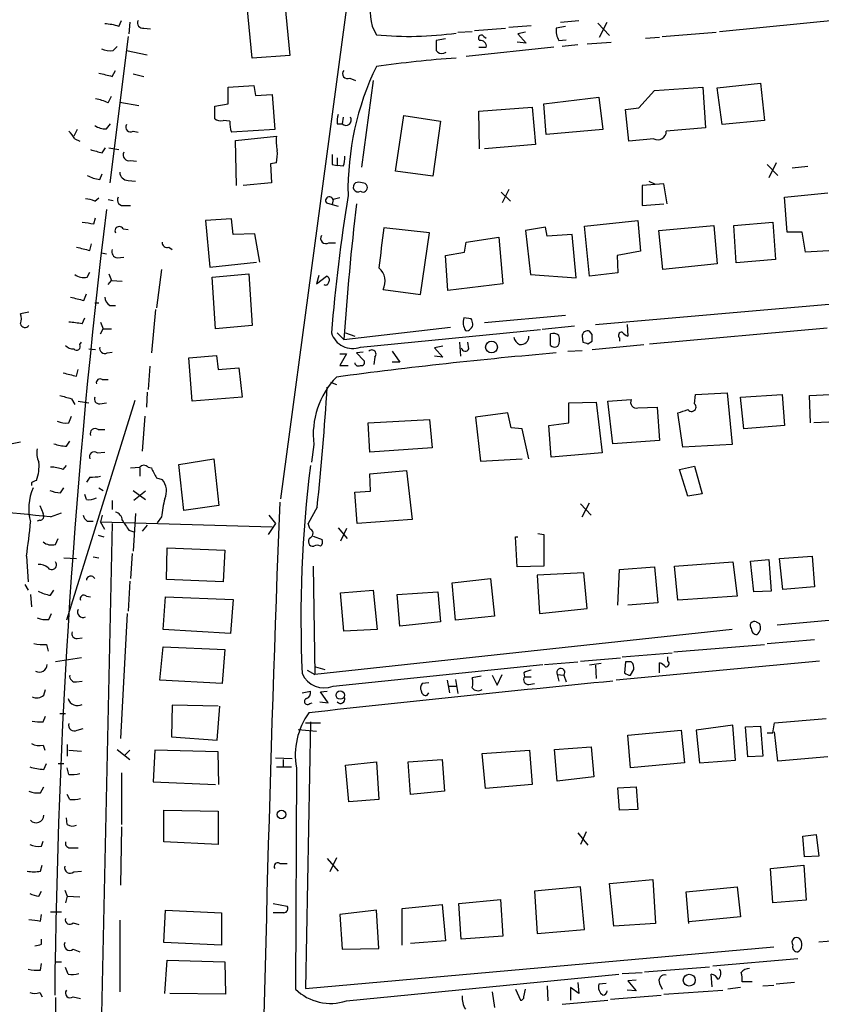
# Model space of a CAD drawing. Extents: x 6 to 971, y 5 to 900.
# Drawn here: x 831 to 913, y 703 to 803 of the extents above; entities that cross this region are included whole.
import ezdxf

# ---------------------------------------------------------------- set-up
doc = ezdxf.new("R2010")
doc.units = 0
doc.header["$MEASUREMENT"] = 0
doc.layers.add('MAIN', color=5, linetype='CONTINUOUS')

msp = doc.modelspace()

# ---------------------------------------------------------------- linework, layer by layer
at = {"layer": 'MAIN'}
for p, q in [((866.2247, 818.4726), (857.6733, 754.6339)), ((902.2927, 802.1319), (947.3353, 806.5346)), ((854.7947, 799.4226), (854.2867, 804.6719)), ((858.0967, 804.9259), (858.6047, 799.6766)), ((841.248, 802.6399), (841.502, 803.2326)), ((842.3487, 803.0633), (842.264, 801.8779)), ((880.872, 802.5553), (883.158, 802.7246)), ((886.6293, 802.6399), (885.698, 802.4706)), ((886.1213, 803.0633), (887.984, 803.2326)), ((889.9313, 802.9786), (891.1167, 801.7086)), ((890.1007, 801.5393), (890.8627, 803.0633)), ((842.1793, 801.6239), (840.3167, 786.7226)), ((843.788, 802.4706), (844.4653, 802.3859)), ((875.7073, 802.0473), (877.1467, 802.1319)), ((877.4007, 802.2166), (880.5333, 802.4706)), ((878.332, 801.6239), (878.586, 801.4546)), ((882.5653, 802.0473), (881.8033, 801.8779)), ((881.8033, 801.8779), (882.65, 800.9466)), ((896.4507, 801.6239), (901.954, 802.0473)), ((840.6553, 800.1846), (841.0787, 800.6079)), ((874.4373, 801.3699), (873.506, 801.2006)), ((882.65, 800.9466), (881.7187, 801.0313)), ((885.952, 801.2006), (886.714, 801.2853)), ((887.8993, 800.7773), (886.2907, 800.6079)), ((888.8307, 800.8619), (891.286, 801.0313)), ((894.7573, 801.4546), (896.1967, 801.5393)), ((842.01, 800.1846), (844.1267, 799.7613)), ((858.6047, 799.6766), (854.7947, 799.4226)), ((874.268, 799.9306), (874.522, 800.0153)), ((885.444, 800.5233), (876.554, 799.5919)), ((877.824, 800.5233), (878.586, 800.5233)), ((840.5707, 797.5599), (840.9093, 798.1526)), ((842.6873, 797.8139), (843.788, 797.5599)), ((852.3393, 796.4593), (854.964, 796.6286)), ((854.964, 796.6286), (855.1333, 795.6126)), ((864.7007, 797.3906), (865.2933, 797.1366)), ((867.0713, 797.1366), (865.886, 788.3313)), ((902.0387, 796.3746), (906.4413, 796.8826)), ((906.4413, 796.8826), (906.8647, 793.0726)), ((852.3393, 794.7659), (852.3393, 796.4593)), ((855.1333, 795.6126), (856.8267, 795.6973)), ((856.8267, 795.6973), (857.0807, 792.1413)), ((894.08, 794.3426), (895.6887, 796.1206)), ((895.6887, 796.1206), (900.5993, 796.4593)), ((900.5993, 796.4593), (900.8533, 792.3106)), ((902.5467, 792.6493), (902.0387, 796.3746)), ((840.1473, 794.8506), (840.486, 795.5279)), ((841.3327, 794.9353), (843.28, 794.5966)), ((850.9847, 794.5119), (852.3393, 794.7659)), ((884.428, 794.7659), (890.016, 795.4433)), ((884.682, 791.6333), (884.428, 794.7659)), ((890.016, 795.4433), (890.4393, 792.1413)), ((850.9847, 793.2419), (850.9847, 794.5119)), ((877.824, 794.0039), (883.2427, 794.4273)), ((877.9087, 790.1939), (877.824, 794.0039)), ((883.2427, 794.4273), (883.5813, 790.6173)), ((892.7253, 794.1733), (894.08, 794.3426)), ((893.064, 790.9559), (892.7253, 794.1733)), ((839.978, 792.2259), (840.4013, 792.7339)), ((852.5087, 792.9879), (851.8313, 793.0726)), ((863.4307, 792.7339), (863.9387, 792.7339)), ((864.0233, 793.4113), (863.9387, 792.7339)), ((869.3573, 787.9079), (870.204, 793.5806)), ((870.204, 793.5806), (873.9293, 792.9879)), ((873.9293, 792.9879), (873.1673, 787.3999)), ((906.8647, 793.0726), (902.5467, 792.6493)), ((837.0147, 792.1413), (836.676, 791.4639)), ((842.6873, 791.9719), (843.1953, 791.8873)), ((857.0807, 792.1413), (852.678, 791.8873)), ((890.4393, 792.1413), (884.682, 791.6333)), ((900.8533, 792.3106), (896.874, 791.9719)), ((836.7607, 791.2099), (837.2687, 790.9559)), ((853.1013, 791.0406), (857.25, 791.4639)), ((853.186, 786.4686), (853.1013, 791.0406)), ((883.5813, 790.6173), (878.4167, 790.1939)), ((895.604, 791.2099), (893.064, 790.9559)), ((839.5547, 789.7706), (839.8933, 790.2786)), ((840.232, 790.2786), (841.248, 790.1093)), ((842.4333, 789.0086), (843.026, 788.9239)), ((857.25, 788.7546), (856.6573, 788.6699)), ((856.6573, 788.6699), (856.742, 786.7226)), ((863.4307, 789.2626), (863.4307, 788.5006)), ((908.05, 788.7546), (907.288, 787.2306)), ((839.3007, 787.0613), (839.5547, 787.6539)), ((862.9227, 788.5853), (863.4307, 788.5006)), ((864.0233, 788.4159), (863.4307, 788.5006)), ((873.1673, 787.3999), (869.3573, 787.9079)), ((907.1187, 788.5853), (908.2193, 787.4846)), ((909.6587, 788.2466), (911.2673, 788.4159)), ((842.1793, 786.9766), (842.9413, 786.8919)), ((856.742, 786.7226), (853.8633, 786.4686)), ((896.62, 786.6379), (894.4187, 786.4686)), ((895.096, 786.8919), (895.6887, 786.6379)), ((896.9587, 784.6059), (896.62, 786.6379)), ((880.11, 785.7913), (881.0413, 784.8599)), ((880.872, 786.0453), (880.1947, 784.6906)), ((894.4187, 786.4686), (894.4187, 784.4366)), ((908.8967, 785.2833), (913.2993, 785.7066)), ((838.7927, 784.8599), (839.216, 785.1986)), ((840.1473, 785.0293), (840.6553, 784.9446)), ((862.33, 784.6906), (862.9227, 784.5213)), ((863.0073, 785.0293), (862.9227, 784.5213)), ((863.6847, 785.1986), (863.0073, 785.0293)), ((894.4187, 784.4366), (896.62, 784.6059)), ((909.1507, 781.7273), (908.8967, 785.2833)), ((841.8407, 784.4366), (842.4333, 784.4366)), ((862.9227, 784.5213), (863.5153, 784.3519)), ((838.708, 782.5739), (838.8773, 783.1666)), ((852.678, 783.0819), (850.0533, 782.9126)), ((850.0533, 782.9126), (850.4767, 778.1713)), ((852.8473, 781.4733), (852.678, 783.0819)), ((888.5767, 782.3199), (893.9953, 782.9126)), ((893.9953, 782.9126), (894.2493, 779.7799)), ((903.732, 782.4046), (907.7113, 782.7433)), ((907.7113, 782.7433), (907.9653, 778.9333)), ((841.6713, 782.0659), (842.1793, 781.9813)), ((872.8287, 781.6426), (868.172, 782.1506)), ((871.8973, 775.3773), (872.8287, 781.6426)), ((884.5973, 782.2353), (882.5653, 781.8966)), ((882.5653, 781.8966), (883.0733, 777.4093)), ((884.7667, 781.3039), (884.5973, 782.2353)), ((889.0847, 777.2399), (888.5767, 782.3199)), ((896.112, 781.8966), (901.7, 782.4046)), ((896.5353, 777.9173), (896.112, 781.8966)), ((901.7, 782.4046), (902.0387, 778.5099)), ((903.986, 778.5946), (903.732, 782.4046)), ((910.6747, 781.7273), (909.1507, 781.7273)), ((911.0133, 779.6953), (910.6747, 781.7273)), ((855.0487, 781.5579), (852.8473, 781.4733)), ((855.5567, 778.6793), (855.0487, 781.5579)), ((862.584, 780.6266), (863.2613, 780.6266)), ((876.3847, 779.6953), (876.554, 780.7113)), ((876.554, 780.7113), (879.856, 781.2193)), ((879.856, 781.2193), (880.2793, 776.4779)), ((887.3067, 781.4733), (884.7667, 781.3039)), ((887.73, 777.0706), (887.3067, 781.4733)), ((838.2847, 779.8646), (838.454, 780.5419)), ((839.47, 779.6106), (839.978, 779.5259)), ((846.328, 780.2033), (846.6667, 779.9493)), ((874.4373, 779.3566), (876.3847, 779.6953)), ((894.2493, 779.7799), (891.8787, 779.3566)), ((913.9767, 779.8646), (911.0133, 779.6953)), ((841.0787, 779.1026), (841.756, 779.1873)), ((850.4767, 778.1713), (855.218, 778.6793)), ((874.6913, 775.8006), (874.4373, 779.3566)), ((891.8787, 779.3566), (891.9633, 777.5786)), ((907.9653, 778.9333), (903.986, 778.5946)), ((838.0307, 777.1553), (838.2847, 777.6633)), ((845.566, 777.9173), (845.058, 774.0226)), ((902.0387, 778.5099), (896.5353, 777.9173)), ((840.1473, 776.3933), (840.486, 776.8166)), ((840.232, 777.4939), (840.486, 776.8166)), ((840.486, 776.8166), (841.5867, 776.7319)), ((850.7307, 777.1553), (854.456, 777.4939)), ((851.0693, 771.9059), (850.7307, 777.1553)), ((854.456, 777.4939), (854.7947, 772.2446)), ((861.568, 777.3246), (861.314, 776.4779)), ((861.314, 776.4779), (862.33, 777.2399)), ((883.0733, 777.4093), (887.73, 777.0706)), ((891.9633, 777.5786), (889.0847, 777.2399)), ((868.0873, 775.8853), (871.8973, 775.3773)), ((880.2793, 776.4779), (874.6913, 775.8006)), ((837.692, 774.7846), (837.946, 775.4619)), ((832.104, 773.5993), (831.2573, 773.4299)), ((838.7927, 774.5306), (839.216, 774.5306)), ((840.3167, 774.2766), (840.9093, 774.2766)), ((844.9733, 773.8533), (844.55, 769.4506)), ((889.6773, 772.3293), (913.8073, 774.4459)), ((837.5227, 772.4139), (837.7767, 773.0066)), ((877.062, 772.9219), (876.3, 773.0066)), ((886.6293, 773.2606), (878.4167, 772.4986)), ((839.3853, 772.5833), (839.6393, 771.9059)), ((839.3853, 771.3979), (839.6393, 771.9059)), ((839.6393, 771.9059), (840.486, 771.9059)), ((854.7947, 772.2446), (851.0693, 771.9059)), ((864.108, 770.8053), (874.9453, 772.0753)), ((865.8013, 770.0433), (884.0893, 771.8213)), ((887.5607, 772.1599), (884.2587, 771.8213)), ((889.3387, 771.3133), (889.0847, 771.6519)), ((892.8947, 772.3293), (892.9793, 771.1439)), ((895.1807, 770.3819), (913.2147, 771.9906)), ((863.4307, 771.4826), (864.108, 770.8053)), ((864.2773, 771.4826), (865.2087, 771.1439)), ((885.1053, 770.2126), (885.1053, 771.3979)), ((888.3227, 771.1439), (888.4073, 770.5513)), ((888.9153, 770.3819), (889.3387, 770.6359)), ((892.1327, 770.9746), (892.1327, 770.6359)), ((837.2687, 770.2973), (837.438, 770.5513)), ((838.2, 769.8739), (838.8773, 769.7893)), ((869.0187, 769.6199), (869.7807, 768.5193)), ((874.1833, 770.1279), (873.3367, 769.9586)), ((873.3367, 769.9586), (874.1833, 769.0273)), ((875.8767, 770.5513), (875.9613, 769.1119)), ((876.808, 769.8739), (876.7233, 770.5513)), ((886.8833, 769.6199), (888.3227, 769.7046)), ((889.3387, 769.7893), (894.588, 770.2973)), ((840.0627, 769.4506), (840.5707, 769.5353)), ((848.36, 768.9426), (851.154, 769.1966)), ((848.6987, 764.5399), (848.36, 768.9426)), ((851.154, 769.1966), (851.3233, 767.7573)), ((863.6847, 769.3659), (864.362, 769.3659)), ((864.362, 769.3659), (863.6847, 768.1806)), ((866.0553, 769.5353), (865.378, 769.4506)), ((865.378, 769.4506), (866.14, 768.6886)), ((867.2407, 769.0273), (867.156, 768.2653)), ((874.1833, 769.0273), (873.3367, 769.1119)), ((836.93, 767.0799), (837.0993, 767.7573)), ((844.3807, 768.0959), (844.2113, 765.7253)), ((851.3233, 767.7573), (853.44, 767.9266)), ((853.44, 767.9266), (853.7787, 764.9633)), ((863.6847, 768.1806), (864.5313, 768.1806)), ((869.7807, 768.5193), (869.0187, 768.5193)), ((839.5547, 766.7413), (840.1473, 766.7413)), ((862.7533, 766.4873), (863.346, 766.2333)), ((842.8567, 764.6246), (835.914, 742.2726)), ((836.422, 764.7939), (836.7607, 764.2013)), ((844.1267, 765.4713), (844.042, 763.9473)), ((853.7787, 764.9633), (848.6987, 764.5399)), ((890.9473, 764.5399), (893.318, 764.7093)), ((899.7527, 764.2859), (899.8373, 765.2173)), ((899.8373, 765.2173), (903.0547, 765.3866)), ((903.0547, 765.3866), (903.5627, 760.1373)), ((904.4093, 764.9633), (908.6427, 765.2173)), ((904.748, 761.7459), (904.4093, 764.9633)), ((908.6427, 765.2173), (908.8967, 762.0846)), ((911.4367, 765.1326), (915.3313, 765.3019)), ((911.5213, 762.3386), (911.4367, 765.1326)), ((837.0993, 764.5399), (838.2, 764.3706)), ((839.3007, 764.2859), (839.978, 764.3706)), ((886.968, 764.3706), (889.762, 764.4553)), ((886.968, 762.3386), (886.968, 764.3706)), ((889.762, 764.4553), (890.3547, 759.2906)), ((891.4553, 760.2219), (890.9473, 764.5399)), ((893.9953, 763.8626), (895.9427, 763.9473)), ((895.9427, 763.9473), (896.1967, 760.5606)), ((836.168, 762.3386), (836.422, 763.0159)), ((843.8727, 763.0159), (843.6187, 759.4599)), ((866.5633, 762.3386), (872.8287, 762.6773)), ((872.8287, 762.6773), (873.0827, 759.7986)), ((880.7873, 763.3546), (877.4853, 762.9313)), ((877.4853, 762.9313), (877.9933, 758.4439)), ((881.126, 761.8306), (880.7873, 763.3546)), ((898.5673, 759.8833), (898.0593, 763.3546)), ((839.1313, 761.6613), (839.8087, 761.6613)), ((866.7327, 759.3753), (866.5633, 762.3386)), ((882.2267, 761.7459), (881.126, 761.8306)), ((882.904, 758.6979), (882.2267, 761.7459)), ((884.936, 762.0846), (886.968, 762.3386)), ((885.19, 758.8673), (884.936, 762.0846)), ((908.8967, 762.0846), (904.748, 761.7459)), ((915.5007, 762.5079), (911.86, 762.3386)), ((831.2573, 760.3913), (830.072, 760.1373)), ((835.914, 759.9679), (836.2527, 760.4759)), ((861.06, 760.1373), (860.806, 758.3593)), ((873.0827, 759.7986), (866.7327, 759.3753)), ((896.1967, 760.5606), (891.4553, 760.2219)), ((903.5627, 760.1373), (898.5673, 759.8833)), ((839.0467, 759.2906), (839.8087, 759.3753)), ((847.344, 758.1053), (850.9, 758.6979)), ((850.9, 758.6979), (851.408, 753.9566)), ((877.9933, 758.4439), (882.2267, 758.6979)), ((890.3547, 759.2906), (885.19, 758.8673)), ((835.5753, 757.5973), (835.914, 758.0206)), ((842.4333, 757.7666), (843.3647, 757.8513)), ((843.3647, 757.7666), (843.3647, 756.9199)), ((844.2113, 757.8513), (844.55, 757.7666)), ((847.852, 753.4486), (847.344, 758.1053)), ((898.2287, 757.5973), (899.7527, 757.9359)), ((899.0753, 754.8879), (898.2287, 757.5973)), ((899.7527, 757.9359), (900.5147, 755.1419)), ((838.2847, 756.8353), (837.946, 756.3273)), ((845.058, 756.7506), (845.6507, 756.5813)), ((866.7327, 757.1739), (870.458, 757.5126)), ((866.8173, 755.3959), (866.7327, 757.1739)), ((870.458, 757.5126), (871.0507, 752.5173)), ((832.358, 756.2426), (832.358, 755.9886)), ((835.3213, 755.2266), (835.66, 755.7346)), ((839.216, 755.7346), (839.6393, 755.4806)), ((837.946, 754.5493), (837.7767, 755.0573)), ((842.6873, 755.4806), (843.9573, 754.5493)), ((843.9573, 755.3959), (842.772, 754.4646)), ((865.2087, 755.3113), (866.8173, 755.3959)), ((865.4627, 752.0939), (865.2087, 755.3113)), ((900.5147, 755.1419), (899.0753, 754.8879)), ((833.2047, 753.9566), (833.5433, 753.1099)), ((840.5707, 754.4646), (840.5707, 753.5333)), ((851.408, 753.9566), (847.852, 753.4486)), ((861.3987, 753.7873), (860.4673, 752.0939)), ((888.1533, 754.1259), (889.254, 752.9406)), ((888.3227, 752.7713), (889.0847, 754.2106)), ((834.3053, 752.7713), (835.406, 753.1946)), ((839.5547, 752.9406), (839.3853, 752.2633)), ((842.9413, 753.1099), (842.6873, 749.2999)), ((845.566, 752.7713), (845.1427, 752.1786)), ((856.488, 752.9406), (857.1653, 752.0939)), ((833.2047, 752.4326), (832.9507, 752.3479)), ((838.0307, 752.3479), (838.6233, 752.3479)), ((839.8087, 751.5013), (839.3853, 752.2633)), ((839.3853, 752.2633), (856.8267, 751.7553)), ((840.5707, 752.0939), (839.47, 702.2253)), ((844.1267, 751.9246), (843.6187, 751.3319)), ((857.1653, 752.0939), (856.4033, 750.9933)), ((860.6367, 751.5859), (860.4673, 752.0939)), ((863.5153, 751.6706), (864.4467, 750.5699)), ((864.362, 751.5859), (863.7693, 750.3159)), ((871.0507, 752.5173), (865.4627, 752.0939)), ((834.8133, 749.9773), (835.0673, 750.5699)), ((839.1313, 750.9086), (839.724, 750.7393)), ((842.264, 751.4166), (842.772, 751.2473)), ((860.9753, 750.8239), (861.9067, 750.4853)), ((881.7187, 747.6913), (881.5493, 750.7393)), ((881.5493, 750.7393), (881.8033, 750.7393)), ((883.8353, 751.0779), (884.428, 750.9933)), ((884.428, 750.9933), (884.428, 747.7759)), ((846.074, 746.4213), (846.1587, 749.6386)), ((846.1587, 749.6386), (852.0007, 749.3846)), ((831.85, 748.7919), (832.0193, 746.1673)), ((835.66, 748.6226), (836.93, 748.5379)), ((838.6233, 748.7073), (839.216, 748.6226)), ((842.6027, 749.0459), (842.4333, 746.5059)), ((852.0007, 749.3846), (851.8313, 746.1673)), ((908.3887, 748.5379), (911.6907, 748.7919)), ((911.6907, 748.7919), (911.9447, 745.6593)), ((860.9753, 747.7759), (861.1447, 736.7693)), ((884.428, 747.7759), (881.7187, 747.6913)), ((892.1327, 747.4373), (895.6887, 747.6913)), ((895.6887, 747.6913), (896.0273, 744.0506)), ((897.7207, 747.7759), (903.6473, 748.1993)), ((898.0593, 744.3046), (897.7207, 747.7759)), ((903.6473, 748.1993), (904.0707, 744.7279)), ((905.4253, 748.2839), (907.288, 748.4533)), ((905.764, 745.1513), (905.4253, 748.2839)), ((907.288, 748.4533), (907.542, 745.2359)), ((908.7273, 745.4053), (908.3887, 748.5379)), ((888.492, 747.0986), (883.7507, 746.8446)), ((883.7507, 746.8446), (884.0047, 742.9499)), ((888.8307, 743.4579), (888.492, 747.0986)), ((891.9633, 743.7966), (892.1327, 747.4373)), ((831.6807, 745.9133), (832.0193, 745.3206)), ((842.3487, 746.2519), (842.1793, 743.2039)), ((851.8313, 746.1673), (846.074, 746.4213)), ((875.1147, 746.0826), (879.0093, 746.5059)), ((875.4533, 742.2726), (875.1147, 746.0826)), ((879.0093, 746.5059), (879.4327, 742.6959)), ((911.9447, 745.6593), (908.7273, 745.4053)), ((832.2733, 744.8973), (832.358, 743.6273)), ((834.3053, 744.8126), (834.644, 745.3206)), ((837.946, 744.7279), (838.3693, 744.6433)), ((845.7353, 741.3413), (845.9893, 744.6433)), ((845.9893, 744.6433), (852.8473, 744.3893)), ((863.7693, 745.0666), (867.0713, 745.3206)), ((864.108, 741.1719), (863.7693, 745.0666)), ((867.0713, 745.3206), (867.4947, 741.3413)), ((869.5267, 744.8973), (873.6753, 745.1513)), ((869.7807, 741.6799), (869.5267, 744.8973)), ((873.6753, 745.1513), (873.9293, 742.1033)), ((904.0707, 744.7279), (898.0593, 744.3046)), ((907.542, 745.2359), (905.764, 745.1513)), ((947.2507, 745.3206), (908.1347, 741.7646)), ((852.8473, 744.3893), (852.5933, 740.9179)), ((896.0273, 744.0506), (892.9793, 743.7966)), ((834.136, 742.3573), (834.39, 742.9499)), ((842.0947, 742.9499), (841.4173, 730.2499)), ((879.4327, 742.6959), (875.4533, 742.2726)), ((884.0047, 742.9499), (888.8307, 743.4579)), ((873.9293, 742.1033), (869.7807, 741.6799)), ((906.018, 742.1033), (906.3567, 741.9339)), ((852.5933, 740.9179), (845.7353, 741.3413)), ((903.5627, 741.3413), (861.1447, 736.7693)), ((867.4947, 741.3413), (864.108, 741.1719)), ((833.882, 739.8173), (834.0513, 739.1399)), ((837.0147, 740.4099), (837.5227, 740.4946)), ((845.3967, 736.1766), (845.7353, 739.5633)), ((845.7353, 739.5633), (852.0007, 739.3093)), ((897.636, 739.0553), (906.8647, 739.8173)), ((907.1187, 739.9019), (911.9447, 740.3253)), ((852.0007, 739.3093), (851.7467, 735.8379)), ((892.3867, 738.5473), (897.4667, 738.9706)), ((837.438, 738.4626), (834.8133, 738.0393)), ((863.0073, 735.5839), (884.3433, 737.7853)), ((884.5127, 737.7853), (887.8993, 738.0393)), ((888.1533, 738.1239), (892.2173, 738.4626)), ((890.27, 737.8699), (889.0847, 737.7006)), ((889.6773, 737.7006), (889.762, 736.3459)), ((912.4527, 738.1239), (891.794, 736.1766)), ((892.7253, 738.0393), (892.6407, 736.9386)), ((893.318, 738.0393), (892.7253, 738.0393)), ((896.1967, 736.9386), (896.1967, 737.9546)), ((897.0433, 738.1239), (897.0433, 738.5473)), ((860.3827, 737.1926), (861.1447, 736.7693)), ((861.2293, 737.5313), (862.1607, 737.2773)), ((878.078, 736.5999), (877.1467, 736.4306)), ((879.1787, 736.6846), (879.6867, 735.6686)), ((879.6867, 735.6686), (880.1947, 736.7693)), ((882.396, 736.9386), (882.4807, 736.5153)), ((885.7827, 736.7693), (885.952, 736.0919)), ((885.7827, 736.7693), (886.46, 736.6846)), ((886.46, 736.6846), (886.714, 736.0073)), ((893.2333, 736.6846), (893.572, 737.2773)), ((836.93, 736.0073), (837.5227, 736.0919)), ((851.7467, 735.8379), (845.3967, 736.1766)), ((872.744, 735.9226), (872.0667, 735.8379)), ((874.6067, 736.1766), (874.8607, 734.9066)), ((874.776, 735.5839), (875.538, 735.5839)), ((875.4533, 736.2613), (875.7073, 734.8219)), ((882.4807, 736.5153), (883.158, 736.5153)), ((882.904, 735.7533), (883.4967, 735.8379)), ((833.628, 734.6526), (833.7973, 735.2453)), ((859.8747, 734.9066), (860.7213, 735.0759)), ((861.7373, 734.9913), (862.4147, 735.0759)), ((862.4993, 733.8906), (861.7373, 734.9913)), ((872.5747, 734.6526), (872.744, 734.9066)), ((846.6667, 733.6366), (846.582, 730.4193)), ((851.3233, 733.5519), (846.6667, 733.6366)), ((860.6367, 733.8059), (860.8907, 733.8906)), ((861.6527, 733.9753), (862.4993, 733.8906)), ((835.2367, 732.7899), (835.8293, 732.7899)), ((851.2387, 730.0806), (851.4927, 733.5519)), ((833.5433, 731.9433), (833.7973, 732.5359)), ((860.7213, 731.9433), (860.2133, 704.8499)), ((860.2133, 731.8586), (861.7373, 731.8586)), ((903.6473, 731.6046), (899.922, 731.0966)), ((903.9013, 728.0486), (903.6473, 731.6046)), ((907.7113, 730.8426), (907.8807, 731.8586)), ((907.8807, 731.8586), (913.13, 732.2819)), ((837.0147, 731.0966), (837.6073, 731.2659)), ((859.4513, 731.1813), (861.314, 731.0119)), ((892.9793, 730.5886), (898.398, 731.0966)), ((893.2333, 727.2866), (892.9793, 730.5886)), ((898.398, 731.0966), (898.7367, 727.7946)), ((899.922, 731.0966), (900.2607, 727.7946)), ((904.9173, 731.4353), (906.4413, 731.5199)), ((905.1713, 728.3873), (904.9173, 731.4353)), ((906.4413, 731.5199), (906.6953, 728.4719)), ((907.1187, 730.8426), (907.7113, 730.8426)), ((908.2193, 727.9639), (907.8807, 730.9273)), ((833.5433, 729.5726), (833.7127, 729.0646)), ((835.9987, 729.6573), (835.9987, 728.4719)), ((846.582, 730.4193), (851.2387, 730.0806)), ((836.168, 729.0646), (837.438, 728.9799)), ((841.0787, 729.1493), (842.3487, 728.1333)), ((842.3487, 729.0646), (841.8407, 728.5566)), ((844.8887, 729.0646), (844.7193, 725.8473)), ((851.3233, 728.8953), (844.8887, 729.0646)), ((851.408, 725.5933), (851.3233, 728.8953)), ((878.1627, 728.7259), (882.9887, 729.0646)), ((878.5013, 725.1699), (878.1627, 728.7259)), ((882.9887, 729.0646), (883.2427, 725.5933)), ((885.5287, 729.1493), (889.254, 729.4033)), ((885.7827, 725.9319), (885.5287, 729.1493)), ((889.254, 729.4033), (889.508, 726.3553)), ((833.628, 727.1173), (833.882, 727.7099)), ((835.0673, 727.7099), (835.66, 727.7099)), ((857.1653, 728.3026), (858.8587, 728.2179)), ((857.9273, 728.1333), (857.9273, 727.3713)), ((864.2773, 727.5406), (867.41, 727.8793)), ((867.41, 727.8793), (867.664, 724.0693)), ((870.6273, 727.8793), (874.0987, 728.1333)), ((870.8813, 724.5773), (870.6273, 727.8793)), ((874.0987, 728.1333), (874.3527, 724.9159)), ((898.7367, 727.7946), (893.2333, 727.2866)), ((900.2607, 727.7946), (903.9013, 728.0486)), ((906.6953, 728.4719), (905.1713, 728.3873)), ((913.2993, 728.3873), (908.2193, 727.9639)), ((836.168, 726.6093), (835.9987, 727.2866)), ((841.502, 726.7786), (841.502, 721.5293)), ((857.25, 727.3713), (858.774, 727.3713)), ((859.282, 727.2866), (859.1973, 704.7653)), ((864.616, 723.8153), (864.2773, 727.5406)), ((844.7193, 725.8473), (851.0693, 725.5933)), ((883.2427, 725.5933), (878.5013, 725.1699)), ((889.508, 726.3553), (885.7827, 725.9319)), ((833.2893, 724.7466), (833.628, 725.3393)), ((836.2527, 724.0693), (835.9987, 724.5773)), ((874.3527, 724.9159), (870.8813, 724.5773)), ((891.9633, 725.2546), (893.826, 725.3393)), ((892.1327, 722.9686), (891.9633, 725.2546)), ((893.826, 725.3393), (893.9953, 723.0533)), ((867.664, 724.0693), (864.616, 723.8153)), ((845.82, 719.7513), (845.82, 722.9686)), ((845.82, 722.9686), (851.3233, 722.8839)), ((851.3233, 722.8839), (851.3233, 719.4973)), ((893.9953, 723.0533), (892.1327, 722.9686)), ((835.9987, 721.5293), (835.914, 722.2066)), ((841.502, 721.2753), (841.4173, 715.3486)), ((887.8993, 720.6826), (888.9153, 719.4126)), ((888.746, 720.7673), (888.1533, 719.4973)), ((833.374, 719.3279), (833.5433, 719.8359)), ((851.3233, 719.4973), (845.82, 719.7513)), ((910.7593, 720.3439), (912.114, 720.5133)), ((910.9287, 718.2273), (910.7593, 720.3439)), ((912.114, 720.5133), (912.368, 718.3119)), ((836.422, 719.1586), (837.0993, 719.1586)), ((857.5887, 717.5499), (858.3507, 717.5499)), ((862.4147, 718.0579), (863.5153, 716.7879)), ((863.346, 718.1426), (862.6687, 716.7033)), ((912.368, 718.3119), (910.9287, 718.2273)), ((833.2893, 716.7879), (833.4587, 717.3806)), ((836.676, 716.7033), (837.438, 716.7879)), ((907.4573, 717.0419), (910.844, 717.3806)), ((907.7113, 713.5706), (907.4573, 717.0419)), ((910.844, 717.3806), (911.098, 713.8246)), ((891.1167, 715.5179), (895.5193, 715.9413)), ((895.5193, 715.9413), (895.7733, 711.4539)), ((833.12, 714.2479), (833.374, 714.7559)), ((835.7447, 714.8406), (835.9987, 714.2479)), ((888.1533, 715.1793), (883.4967, 714.7559)), ((883.4967, 714.7559), (883.7507, 710.4379)), ((888.5767, 710.8613), (888.1533, 715.1793)), ((891.54, 711.1999), (891.1167, 715.5179)), ((898.906, 714.6713), (904.0707, 715.1793)), ((899.16, 711.4539), (898.906, 714.6713)), ((904.0707, 715.1793), (904.4093, 712.1313)), ((835.9987, 714.2479), (835.8293, 713.5706)), ((835.9987, 714.2479), (837.2687, 714.1633)), ((875.792, 713.4859), (880.0253, 713.9093)), ((880.0253, 713.9093), (880.2793, 710.1839)), ((911.098, 713.8246), (907.7113, 713.5706)), ((834.3053, 712.6393), (835.406, 712.6393)), ((845.82, 709.5066), (845.9893, 712.8086)), ((845.9893, 712.8086), (851.662, 712.5546)), ((851.662, 712.5546), (851.662, 709.2526)), ((856.9113, 713.4859), (858.3507, 713.2319)), ((858.012, 712.5546), (856.9113, 712.5546)), ((867.41, 712.8086), (863.6847, 712.3853)), ((867.664, 708.9139), (867.41, 712.8086)), ((870.0347, 712.9779), (874.0987, 713.4013)), ((870.0347, 709.2526), (870.0347, 712.9779)), ((874.0987, 713.4013), (874.4373, 709.6759)), ((876.046, 709.8453), (875.792, 713.4859)), ((912.368, 709.5913), (947.0813, 712.5546)), ((833.2893, 711.7079), (833.374, 712.3853)), ((841.3327, 711.7926), (841.3327, 704.5113)), ((863.6847, 712.3853), (863.9387, 708.8293)), ((904.4093, 712.1313), (899.16, 711.6233)), ((836.5913, 711.5386), (837.184, 711.3693)), ((883.7507, 710.4379), (888.5767, 710.8613)), ((895.7733, 711.4539), (891.54, 711.1999)), ((833.374, 709.3373), (833.374, 709.8453)), ((874.4373, 709.6759), (870.8813, 709.4219)), ((880.2793, 710.1839), (876.046, 709.8453)), ((836.5913, 708.8293), (837.2687, 708.5753)), ((851.662, 709.2526), (845.82, 709.5066)), ((860.2133, 704.8499), (907.796, 709.0833)), ((863.9387, 708.8293), (867.664, 708.9139)), ((834.7287, 707.5593), (835.406, 707.5593)), ((845.9047, 704.3419), (846.1587, 707.7286)), ((846.1587, 707.7286), (852.0007, 707.5593)), ((852.0007, 707.5593), (852.0853, 704.2573)), ((901.6153, 707.1359), (910.2513, 707.8979)), ((833.2893, 706.7126), (833.374, 707.3899)), ((836.0833, 706.2893), (835.8293, 706.9666)), ((894.6727, 706.5433), (901.2767, 707.0513)), ((864.362, 703.5799), (892.048, 706.2893)), ((892.3867, 706.3739), (894.4187, 706.4586)), ((893.826, 705.6966), (892.9793, 705.6119)), ((892.9793, 705.6119), (893.826, 704.5959)), ((901.5307, 705.0193), (901.446, 706.2893)), ((881.5493, 704.7653), (882.0573, 703.6646)), ((882.396, 704.0033), (882.5653, 704.7653)), ((884.7667, 705.1039), (884.8513, 703.5799)), ((887.984, 704.3419), (887.1373, 704.9346)), ((887.1373, 704.9346), (887.1373, 703.6646)), ((887.8993, 705.4426), (887.984, 704.3419)), ((890.778, 705.3579), (890.016, 705.2733)), ((893.826, 704.5959), (892.8947, 704.6806)), ((896.1967, 705.3579), (896.4507, 704.7653)), ((896.62, 704.2573), (902.6313, 704.6806)), ((904.4093, 704.9346), (903.1393, 704.7653)), ((905.5947, 705.5273), (904.5787, 705.5273)), ((906.6953, 705.1039), (907.796, 705.1886)), ((909.9127, 705.4426), (908.05, 705.2733)), ((833.2047, 704.4266), (833.4587, 704.0033)), ((834.8133, 703.9186), (835.0673, 674.2853)), ((836.5913, 704.0033), (837.3533, 703.8339)), ((852.0853, 704.2573), (846.4127, 704.3419)), ((879.1787, 704.5113), (879.4327, 702.9026)), ((886.2907, 703.2413), (890.9473, 703.6646)), ((891.2013, 703.7493), (896.366, 704.1726))]:
    msp.add_line(p, q, dxfattribs=at)
for centre, radius in [((879.1152, 770.0431), 0.5994), ((863.7467, 734.6721), 0.43), ((857.7652, 722.544), 0.4391), ((899.2049, 705.6948), 0.6022)]:
    msp.add_circle(centre, radius, dxfattribs=at)
for centre, radius, start, end in [((870.9903, 803.9969), 4.2041, 158.779415, 211.611431), ((839.5885, 797.4411), 5.4572, 72.296486, 87.687485), ((843.6822, 802.9998), 0.5397, 154.446281, 281.305768), ((870.7909, 834.6729), 33.053, 264.129099, 278.257432), ((878.078, 801.4546), 0.3053, 33.684862, 236.315138), ((887.7309, 802.2168), 2.0487, 172.883656, 209.73725), ((1127.5058, 800.6926), 254.0003, 179.885409, 180.114592), ((877.9934, 800.608), 0.5986, 351.865837, 98.134163), ((840.3167, 802.0476), 1.8935, 243.439008, 280.301058), ((874.014, 800.4387), 0.568, 206.574073, 296.56054), ((886.3675, 656.0276), 143.8034, 94.318902, 97.575315), ((924.5756, 1136.4333), 349.1304, 255.848182, 256.077345), ((864.4588, 797.8139), 0.4876, 136.005377, 299.746339), ((893.6782, 785.9364), 29.1509, 154.304482, 180.950947), ((838.1997, 791.124), 4.2049, 62.40748, 80.72652), ((865.8021, 792.988), 2.385, 163.501866, 186.116015), ((842.4475, 792.4094), 0.499, 151.262153, 298.727777), ((851.5773, 794.0036), 0.965, 232.117206, 285.260326), ((856.6616, 793.0634), 4.1536, 181.041526, 196.44847), ((864.3281, 793.1149), 0.5449, 224.375304, 32.955098), ((834.9395, 790.4049), 1.9912, 23.846208, 51.904188), ((839.865, 794.0737), 1.8513, 234.604076, 273.499497), ((896.0031, 791.9841), 0.871, 242.728901, 359.197425), ((863.0435, 791.0827), 5.806, 176.235486, 190.500354), ((923.6388, 1086.2962), 308.2168, 253.939374, 254.168552), ((842.2749, 789.5762), 0.5892, 151.725589, 285.592811), ((853.482, 789.6437), 3.8715, 346.723296, 5.646241), ((1116.9225, 789.0933), 254.0003, 179.885409, 180.114592), ((862.5832, 789.1781), 1.6294, 332.109127, 8.96111), ((842.2005, 787.8444), 0.8681, 181.392836, 268.600566), ((839.9783, 791.2112), 4.2048, 242.40748, 260.72652), ((865.5606, 786.3072), 0.4939, 122.760315, 299.165022), ((865.632, 786.0877), 0.7196, 61.921424, 118.078576), ((866.0384, 786.2739), 0.4538, 14.027058, 98.580088), ((866.0553, 786.2428), 0.4463, 235.305659, 18.430889), ((837.747, 782.8601), 2.2567, 62.394829, 87.096769), ((841.6824, 785.0043), 0.5893, 151.743362, 285.580834), ((862.6369, 784.9234), 0.3852, 15.955611, 217.182255), ((1069.3981, 753.5331), 207.3385, 171.144169, 175.033631), ((1189.5142, 747.8185), 326.2171, 173.524999, 175.95932), ((1558.8508, 696.6565), 724.1611, 173.0714377, 179.4053139), ((880.4688, 1079.0078), 299.361, 261.751934, 261.981098), ((841.2903, 781.8543), 0.4359, 29.046943, 209.058435), ((1883.9295, 653.1172), 1023.9204, 172.7603956, 172.9895758), ((846.1435, 780.6629), 0.4952, 174.390726, 291.872304), ((862.2998, 781.1044), 0.5559, 149.255414, 300.744586), ((922.2896, 1118.738), 349.1304, 255.848182, 256.077345), ((841.1686, 779.7323), 0.6361, 160.052295, 261.874993), ((866.5671, 776.7343), 1.7412, 330.817552, 50.953227), ((837.6497, 778.5523), 1.448, 232.125016, 285.255119), ((862.2454, 776.6895), 0.3412, 240.234291, 352.895811), ((862.2595, 776.859), 0.3874, 326.880041, 79.51391), ((921.6852, 1113.6109), 349.0818, 255.848154, 256.077349), ((840.909, 775.2077), 1.1035, 184.386361, 237.538365), ((829.7762, 772.9219), 1.5658, 341.068631, 18.931369), ((877.6851, 772.545), 1.46, 161.568774, 213.62041), ((750.1392, 730.3404), 133.8752, 18.316987, 18.546157), ((831.713, 772.4912), 0.4622, 189.627392, 327.760758), ((834.1406, 750.8684), 21.8093, 81.078808, 84.666073), ((876.6386, 772.0754), 0.3787, 243.44848, 333.414653), ((876.681, 772.3715), 0.5519, 302.471989, 4.405871), ((888.873, 771.144), 0.5503, 67.372926, 180.010412), ((865.0056, 772.1752), 2.2756, 197.719923, 290.467342), ((882.4381, 771.2708), 1.079, 191.303684, 244.448991), ((882.0816, 771.1131), 0.823, 262.396616, 2.144803), ((885.3594, 770.4668), 0.9651, 52.120851, 105.264491), ((884.7478, 770.7677), 1.2894, 330.251812, 20.944034), ((719.9887, 770.9746), 169.3503, 359.885409, 0.114591), ((892.3405, 771.2363), 0.3342, 82.054159, 231.549055), ((893.3183, 772.2448), 1.1519, 216.026276, 252.884837), ((836.5793, 770.8597), 0.9906, 220.787625, 275.602387), ((836.9723, 770.0857), 0.3642, 215.557794, 35.523047), ((839.8299, 769.9374), 0.5397, 168.683821, 295.558299), ((866.9565, 769.3357), 0.4195, 312.661512, 137.347744), ((876.4379, 770.0146), 0.3959, 188.132149, 339.184822), ((885.5407, 770.66), 0.6243, 225.77878, 301.541369), ((931.0113, 897.4665), 133.8752, 251.443679, 251.672862), ((928.5083, 276.7545), 494.5525, 94.96595, 97.571315), ((865.9072, 768.4769), 0.3147, 250.332702, 42.282263), ((865.5896, 768.5051), 0.3874, 190.48609, 303.119959), ((920.9232, 1105.9062), 349.0818, 255.848154, 256.077349), ((839.343, 766.411), 0.3922, 57.34287, 193.731538), ((869.4418, 761.1534), 8.4431, 136.218426, 186.912064), ((596.9014, 781.9671), 265.9942, 353.918593, 356.554113), ((920.5128, 1061.3176), 308.2168, 253.938098, 254.167258), ((839.2524, 764.7788), 0.4953, 158.132005, 275.59663), ((893.8369, 764.4302), 0.5892, 151.725589, 285.592811), ((813.8948, 1017.5163), 267.7346, 288.322056, 288.551246), ((899.4447, 763.9546), 0.4525, 215.274187, 47.087285), ((835.8718, 764.4989), 2.1805, 245.936395, 277.807178), ((838.835, 761.256), 0.502, 53.830829, 201.9201), ((835.0666, 759.2905), 2.1578, 168.684339, 205.565173), ((836.0986, 764.1931), 4.2292, 249.882861, 267.498325), ((838.7503, 758.8855), 0.502, 53.808141, 201.945539), ((829.2692, 757.9357), 3.874, 338.193372, 6.277475), ((834.1207, 753.6261), 4.2292, 69.882861, 87.498325), ((843.788, 757.4279), 0.5987, 45.006767, 134.993233), ((1098.8038, 884.2585), 283.981, 206.45046, 206.679643), ((983.4815, 742.5103), 123.7362, 172.799044, 182.620098), ((838.5388, 760.7306), 3.9036, 266.267743, 282.524191), ((844.3289, 755.4186), 1.7604, 333.528106, 41.335951), ((837.3093, 753.6397), 5.2207, 156.342721, 195.286305), ((896.1119, 629.3697), 141.9905, 116.450442, 116.679625), ((835.4696, 758.3808), 3.1577, 246.702057, 267.308125), ((838.2001, 756.1578), 1.6284, 261.022983, 297.896356), ((874.5548, 748.462), 29.3073, 167.842938, 171.544674), ((800.4381, 444.0211), 310.6021, 83.74018, 86.014037), ((4286.3002, 623.2284), 3431.2157, 177.8108611, 179.1389167), ((833.2047, 752.8559), 0.4233, 270, 36.875312), ((838.708, 753.2793), 1.1516, 197.103826, 233.975919), ((840.7034, 752.4202), 0.8834, 0.804281, 76.522177), ((775.5397, 757.4198), 56.9675, 351.288852, 354.806673), ((1095.9136, 921.2417), 305.2518, 213.574159, 213.803352), ((860.464, 751.1007), 0.515, 299.975338, 70.40754), ((860.97, 750.263), 0.4639, 122.419092, 281.186403), ((834.4323, 751.3745), 1.4482, 232.129874, 285.253037), ((861.3986, 749.1732), 0.7194, 61.913927, 118.079046), ((861.3136, 750.2737), 0.6297, 312.290215, 19.634851), ((833.141, 746.569), 1.3804, 48.739101, 94.391702), ((834.4323, 747.9029), 0.4827, 217.87186, 37.88123), ((838.3881, 746.3272), 0.4422, 23.829647, 178.781952), ((834.9837, 748.9648), 4.2073, 242.412332, 260.720815), ((837.692, 744.457), 0.3714, 46.844093, 204.225635), ((837.6073, 743.1193), 0.568, 153.434949, 296.565051), ((833.882, 744.8127), 2.4685, 247.835246, 275.905982), ((905.8204, 741.7223), 0.4292, 62.587157, 223.678315), ((905.5794, 741.5337), 0.8743, 306.765045, 27.242088), ((836.9664, 740.9028), 0.4953, 158.132005, 275.59663), ((906.0884, 741.4117), 0.5786, 178.593643, 271.416257), ((833.5857, 744.9442), 5.1355, 259.070353, 273.307628), ((833.1804, 737.7854), 0.7863, 239.498619, 359.992713), ((892.8096, 737.4465), 0.7809, 347.487108, 49.38279), ((895.8574, 736.8532), 1.1525, 36.041628, 72.877899), ((896.8176, 737.8699), 0.3398, 265.222355, 48.376263), ((836.8453, 736.5999), 0.5986, 171.865837, 278.134163), ((862.082, 737.7999), 2.4015, 203.198904, 292.663178), ((883.2429, 735.668), 1.527, 93.187323, 123.684864), ((886.1516, 736.9688), 0.4194, 317.338488, 208.404388), ((893.2927, 737.6416), 0.9588, 227.155503, 266.448267), ((1144.1236, -1840.903), 2589.352, 95.5998181, 96.2873295), ((872.514, 735.4025), 0.6242, 135.772378, 211.546171), ((875.6638, 735.9226), 1.5675, 341.089977, 18.910023), ((882.8447, 736.219), 0.4694, 140.854032, 277.256717), ((832.9084, 735.4568), 1.0792, 244.43462, 311.822252), ((860.1105, 734.9166), 0.6312, 287.280921, 14.617437), ((872.4429, 735.0947), 0.4613, 182.335786, 286.600508), ((877.7424, 735.856), 0.7414, 216.537595, 304.536784), ((837.0438, 734.6025), 1.0029, 196.723868, 298.522464), ((860.4118, 734.0229), 0.3125, 111.358743, 316.024188), ((863.7694, 734.2632), 0.4444, 220.365028, 17.737796), ((866.5929, 728.5634), 7.4215, 144.485746, 189.906417), ((833.2892, 735.8386), 3.9036, 257.475809, 273.732257), ((836.7356, 731.6155), 0.5893, 164.407189, 298.274411), ((833.2047, 731.4356), 1.8935, 243.439008, 280.301058), ((833.8482, 732.5701), 5.4572, 252.296487, 267.687486), ((836.4221, 730.5057), 3.9047, 266.268794, 282.522123), ((832.9931, 726.9069), 2.1805, 245.936395, 277.807178), ((836.5068, 727.9646), 3.9036, 266.267743, 282.524191), ((832.8508, 722.4727), 0.7772, 222.006392, 359.108051), ((836.5385, 722.3019), 0.9425, 235.058778, 294.544581), ((836.295, 719.6243), 0.4827, 164.745922, 285.254078), ((833.0354, 721.19), 1.8927, 243.425472, 280.30593), ((857.377, 717.2536), 0.3642, 54.455006, 215.544994), ((832.612, 719.4568), 2.7535, 255.760372, 284.239629), ((836.2949, 717.1326), 0.5739, 163.46905, 311.59624), ((833.2352, 716.5048), 2.2598, 242.413275, 267.077961), ((858.0119, 712.978), 0.4234, 270.013532, 36.848245), ((875.0431, 1008.0928), 299.3115, 261.751914, 261.981116), ((836.2488, 711.8196), 0.443, 161.262378, 320.633246), ((910.1243, 709.5489), 0.4827, 52.11877, 217.87186), ((909.7836, 709.3217), 0.8808, 302.071576, 43.670561), ((790.6795, 878.6011), 174.5653, 283.92763, 284.156781), ((836.2526, 709.2737), 0.5588, 155.365948, 307.312882), ((910.203, 709.0682), 0.4953, 158.14274, 275.59663), ((832.993, 711.8332), 5.1292, 259.056798, 273.311688), ((901.6818, 706.377), 0.7415, 306.543804, 34.528023), ((905.2982, 705.9086), 0.9743, 87.499718, 145.631406), ((836.3796, 709.637), 3.3608, 264.942015, 283.848109), ((896.7156, 705.637), 0.5893, 74.407189, 208.274411), ((901.3672, 705.4788), 0.8143, 21.805329, 84.446932), ((902.2049, 705.7809), 2.3873, 353.902053, 16.491663), ((836.295, 704.3843), 0.4827, 142.12814, 307.87186), ((862.7782, 708.523), 5.1907, 226.380091, 287.765782), ((890.9413, 704.9974), 0.9656, 163.39681, 238.673952), ((890.4393, 704.596), 0.4234, 270, 359.986468), ((832.6967, 705.9077), 1.5658, 251.068631, 288.931369), ((878.5343, 703.9691), 2.4065, 177.170409, 210.898427), ((882.0996, 703.961), 0.2994, 261.878017, 8.121983)]:
    msp.add_arc(centre, radius, start, end, dxfattribs=at)

doc.saveas('drawing.dxf')
